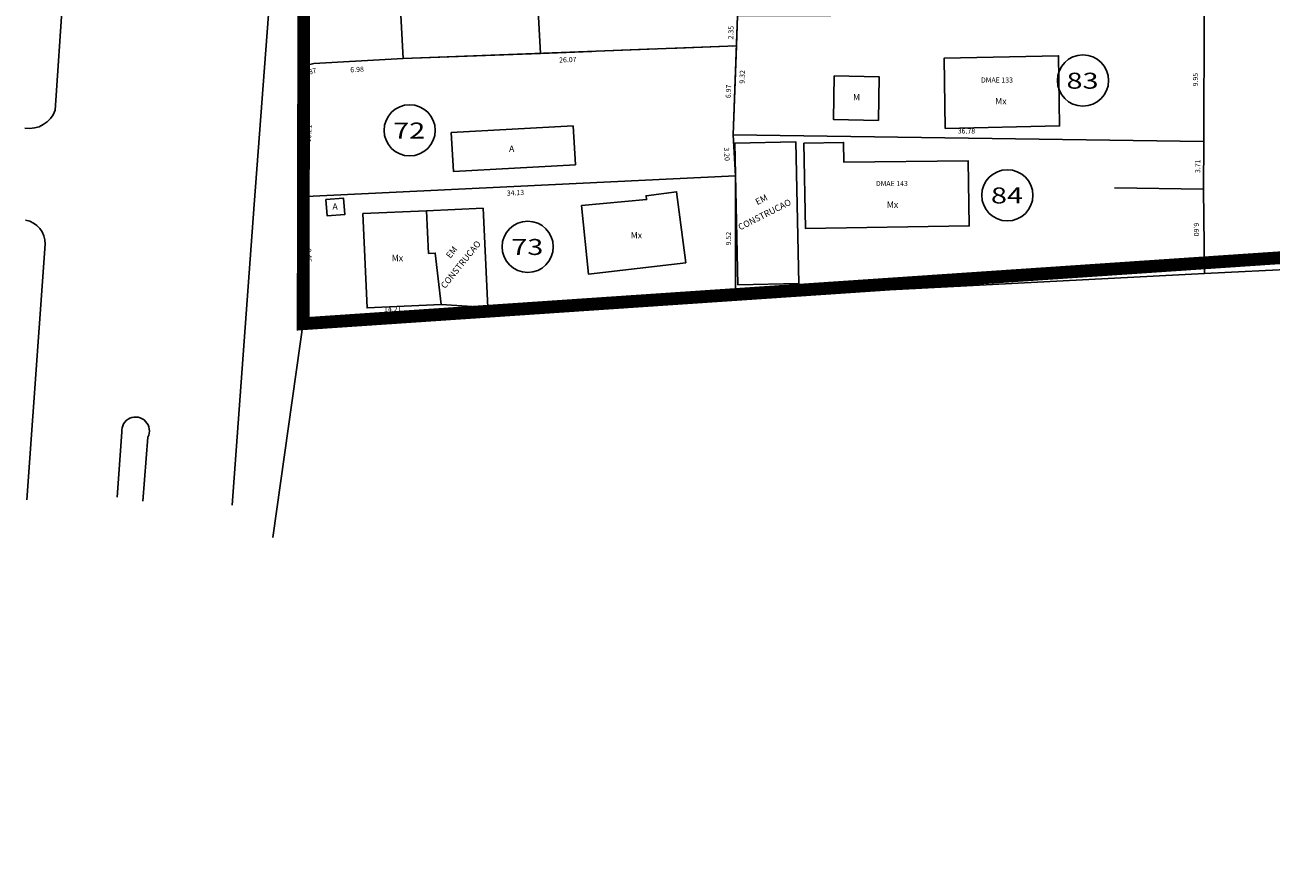
# Model space of a CAD drawing. Extents: x 189505 to 190231, y 1666802 to 1667146.
# Drawn here: x 189505 to 189603, y 1666802 to 1666868 of the extents above; entities that cross this region are included whole.
import ezdxf
from ezdxf.enums import TextEntityAlignment as Align

# ---------------------------------------------------------------- set-up
doc = ezdxf.new("R2010")
doc.units = 0
doc.header["$LTSCALE"] = 4
doc.header["$MEASUREMENT"] = 0
doc.linetypes.add('LIN0', pattern=[0])
doc.linetypes.add('LIN1', pattern=[1.25, 1, -0.25])
for name, color, linetype in [('POLIGONO', 241, 'CONTINUOUS'), ('T-AREA-LOTES', 1, 'CONTINUOUS'), ('T-DIM', 70, 'CONTINUOUS'), ('T-DIVIS-LOTES', 140, 'CONTINUOUS'), ('T-EDIF-ALV', 5, 'CONTINUOUS'), ('T-EDIF-MAD', 5, 'CONTINUOUS'), ('T-EDIF-MX', 5, 'CONTINUOUS'), ('T-MFIO-EXIS', 7, 'CONTINUOUS'), ('T-NLOTES', 7, 'LIN0'), ('T-TEXTP', 7, 'CONTINUOUS')]:
    doc.layers.add(name, color=color, linetype=linetype)
doc.styles.add('MEDIDAS', font='ROMANS.SHX', dxfattribs={"height": 0.4})
doc.styles.add('ROMAND', font='ROMAND')
doc.styles.add('ROMANS', font='ROMANS')

msp = doc.modelspace()

# ---------------------------------------------------------------- linework, layer by layer
at = {"layer": 'POLIGONO', "const_width": 1}
msp.add_lwpolyline([(189852.944, 1667100.448), (189779.185, 1667105.16), (189775.447, 1667139.686), (189774.545, 1667141.818), (189753.703, 1667141.096), (189695.098, 1667138.688), (189678.933, 1667136.179), (189614.688, 1667133.472), (189565.278, 1667130.397), (189535.755, 1667129.632), (189536.966, 1667063.446), (189537, 1666996.812), (189535.615, 1666981.509), (189527.164, 1666890.176), (189527.075, 1666845.034), (189613.039, 1666850.84), (189676.701, 1666853.524), (189690.749, 1666860.997), (189779.163, 1666869.024), (189785.95, 1666861.813), (189823.201, 1666862.775), (189827.902, 1666859.942), (189843.063, 1666802.923), (190011.311, 1666837.207)], dxfattribs=at)
at = {"layer": 'T-AREA-LOTES'}
for points in [[(189527.233, 1666875.52), (189527.074, 1666865.159), (189527.918, 1666865.38), (189534.888, 1666865.752), (189560.939, 1666866.747), (189561.023, 1666869.094), (189562.024, 1666875.587), (189544.777, 1666875.672), (189534.368, 1666875.465)], [(189527.074, 1666865.159), (189526.777, 1666854.953), (189560.863, 1666856.585), (189560.69, 1666859.784), (189560.939, 1666866.747), (189534.888, 1666865.752), (189527.918, 1666865.38)]]:
    msp.add_lwpolyline(points, close=True, dxfattribs=at)
for points in [[(189597.47, 1666859.271), (189597.489, 1666869.221), (189561.023, 1666869.094), (189560.69, 1666859.784), (189597.47, 1666859.271)], [(189597.516, 1666848.957), (189597.44, 1666855.559), (189597.47, 1666859.271), (189560.69, 1666859.784), (189560.867, 1666856.585), (189560.866, 1666847.061), (189597.516, 1666848.957)], [(189526.777, 1666854.953), (189527.139, 1666845.496), (189541.34, 1666845.929), (189560.866, 1666847.061), (189560.863, 1666856.585), (189526.777, 1666854.953)]]:
    msp.add_lwpolyline(points, dxfattribs=at)
at = {"layer": 'T-DIVIS-LOTES', "linetype": 'LIN1'}
for p, q in [((189527.233, 1666875.52), (189527.074, 1666865.159)), ((189545.63, 1666866.162), (189560.939, 1666866.747))]:
    msp.add_line(p, q, dxfattribs=at)
at = {"layer": 'T-DIVIS-LOTES'}
for p, q in [((189597.47, 1666859.271), (189597.489, 1666869.221)), ((189561.023, 1666869.094), (189560.69, 1666859.784)), ((189527.074, 1666865.159), (189527.918, 1666865.38)), ((189527.918, 1666865.38), (189534.888, 1666865.752)), ((189526.777, 1666854.953), (189527.074, 1666865.159)), ((189560.69, 1666859.784), (189560.863, 1666856.585)), ((189597.47, 1666859.271), (189560.69, 1666859.784)), ((189597.44, 1666855.559), (189597.47, 1666859.271)), ((189560.863, 1666856.585), (189526.777, 1666854.953)), ((189560.866, 1666847.061), (189560.863, 1666856.585)), ((189597.44, 1666855.559), (189590.476, 1666855.652)), ((189597.516, 1666848.957), (189597.44, 1666855.559)), ((189526.777, 1666854.953), (189527.139, 1666845.496)), ((189613.174, 1666849.722), (189597.516, 1666848.957)), ((189560.866, 1666847.061), (189597.516, 1666848.957)), ((189541.34, 1666845.929), (189560.866, 1666847.061)), ((189527.139, 1666845.496), (189541.34, 1666845.929)), ((189527.139, 1666845.496), (189524.707, 1666828.322))]:
    msp.add_line(p, q, dxfattribs=at)
at = {"layer": 'T-EDIF-ALV'}
msp.add_lwpolyline([(189534.888, 1666865.752), (189534.368, 1666875.465), (189534.888, 1666865.752), (189545.63, 1666866.162), (189545.116, 1666875.679), (189544.777, 1666875.672), (189534.368, 1666875.465)], dxfattribs=at)
for points in [[(189548.172, 1666860.496), (189538.645, 1666859.97), (189538.821, 1666856.934), (189548.348, 1666857.46)], [(189561.043, 1666848.077), (189565.807, 1666848.173), (189565.578, 1666859.251), (189560.813, 1666859.156)], [(189528.859, 1666854.739), (189528.963, 1666853.458), (189530.329, 1666853.569), (189530.225, 1666854.85)], [(189537.399, 1666850.561), (189537.852, 1666846.533), (189541.497, 1666846.31), (189541.133, 1666854.055), (189536.725, 1666853.868), (189536.873, 1666850.534)]]:
    msp.add_lwpolyline(points, close=True, dxfattribs=at)
at = {"layer": 'T-EDIF-MAD'}
msp.add_lwpolyline([(189568.58, 1666864.396), (189572.095, 1666864.328), (189572.029, 1666860.928), (189568.514, 1666860.997)], close=True, dxfattribs=at)
at = {"layer": 'T-EDIF-MX'}
for points in [[(189577.242, 1666860.3), (189586.184, 1666860.49), (189586.106, 1666865.973), (189577.165, 1666865.783)], [(189548.842, 1666854.264), (189549.364, 1666848.913), (189556.97, 1666849.803), (189556.255, 1666855.346), (189553.875, 1666855.039), (189553.913, 1666854.741)], [(189531.74, 1666853.646), (189536.725, 1666853.868), (189536.873, 1666850.534), (189537.399, 1666850.561), (189537.852, 1666846.533), (189532.069, 1666846.275)]]:
    msp.add_lwpolyline(points, close=True, dxfattribs=at)
msp.add_lwpolyline([(189566.212, 1666859.144), (189569.312, 1666859.204), (189569.341, 1666857.655), (189579.044, 1666857.771), (189579.127, 1666852.672), (189566.341, 1666852.465), (189566.212, 1666859.144)], dxfattribs=at)
at = {"layer": 'T-MFIO-EXIS'}
for p, q in [((189515.79, 1666981.272), (189507.702, 1666861.716)), ((189529.711, 1666940.895), (189523.26, 1666854.343)), ((189523.26, 1666854.343), (189521.529, 1666830.867)), ((189506.906, 1666851.261), (189505.471, 1666831.272)), ((189512.903, 1666836.569), (189512.552, 1666831.475)), ((189514.535, 1666831.176), (189514.941, 1666836.164))]:
    msp.add_line(p, q, dxfattribs=at)
for centre, radius, start, end in [((189505.676, 1666862.446), 2.154, 260.86116, 340.19521), ((189505.069, 1666851.316), 1.838, 358.27298, 80.02565), ((189513.981, 1666836.662), 1.081, 332.60998, 184.90105)]:
    msp.add_arc(centre, radius, start, end, dxfattribs=at)
at = {"layer": 'T-NLOTES', "color": 1, "linetype": 'LIN0'}
for centre in [(189588.016, 1666864.04), (189535.398, 1666860.146), (189582.109, 1666855.073), (189544.626, 1666851.047)]:
    msp.add_circle(centre, 2, dxfattribs=at)

# ---------------------------------------------------------------- texts
at = {"layer": 'T-DIM', "style": 'MEDIDAS'}
for s, rotation, p in [('2.35', 87.95637, (189560.683, 1666867.245)), ('9.32', 87.95637, (189561.565, 1666863.785)), ('9.95', 89.8906, (189597.011, 1666863.58)), ('6.97', 87.95637, (189560.494, 1666862.652)), ('36.78', 359.2001, (189578.228, 1666859.905)), ('3.20', 273.15281, (189559.961, 1666858.807)), ('3.71', 89.53848, (189597.184, 1666856.807)), ('34.13', 2.74084, (189542.997, 1666855.038)), ('6.60', 270.66134, (189596.68, 1666852.925)), ('9.52', 89.99499, (189560.515, 1666851.156)), ('9.46', 272.19336, (189527.307, 1666850.905)), ('36.70', 2.96173, (189578.315, 1666848.341)), ('19.56', 3.3194, (189550.204, 1666846.699)), ('14.21', 1.74573, (189533.403, 1666845.957))]:
    msp.add_text(s, height=0.4, rotation=rotation, dxfattribs=at).set_placement(p)
at = {"layer": 'T-DIM', "color": 70, "style": 'MEDIDAS'}
for s, rotation, p in [('26.07', 2.18628, (189547.086, 1666865.441)), ('0.87', 14.64103, (189527.137, 1666864.388)), ('6.98', 3.05865, (189530.773, 1666864.677)), ('10.21', 88.33655, (189527.695, 1666859.205))]:
    msp.add_text(s, height=0.4, rotation=rotation, dxfattribs=at).set_placement(p)
at = {"layer": 'T-NLOTES', "color": 3, "style": 'ROMAND'}
for s, width, p, p2 in [('83', 1.135135, (189586.733, 1666863.4), (189589.233, 1666863.4)), ('72', 1.135135, (189534.115, 1666859.506), (189536.615, 1666859.506)), ('84', 1.105263, (189580.826, 1666854.432), (189583.326, 1666854.432)), ('73', 1.135135, (189543.342, 1666850.406), (189545.842, 1666850.406))]:
    msp.add_text(s, height=1.25, dxfattribs=dict(at, width=width)).set_placement(p, p2, align=Align.FIT)
at = {"layer": 'T-TEXTP', "color": 7}
for s, height, style, p in [('DMAE 133', 0.4, 'ROMANS', (189580.047, 1666863.878)), ('M', 0.5, 'ROMAND', (189570.048, 1666862.493)), ('Mx', 0.5, 'ROMAND', (189581.157, 1666862.168)), ('A', 0.5, 'ROMAND', (189543.165, 1666858.451)), ('DMAE 143', 0.4, 'ROMANS', (189571.832, 1666855.792)), ('Mx', 0.5, 'ROMAND', (189572.688, 1666854.087)), ('A', 0.5, 'ROMAND', (189529.367, 1666853.944)), ('Mx', 0.5, 'ROMAND', (189552.672, 1666851.7)), ('Mx', 0.5, 'ROMAND', (189533.997, 1666849.922))]:
    msp.add_text(s, height=height, dxfattribs=dict(at, style=style)).set_placement(p)
at = {"layer": 'T-TEXTP', "color": 7, "style": 'ROMAND'}
for s, rotation, p in [('CONSTRUCAO', 26.86141, (189561.228, 1666852.318)), ('EM', 26.86141, (189562.574, 1666854.294)), ('CONSTRUCAO', 51.27751, (189538.167, 1666847.737)), ('EM', 51.27751, (189538.576, 1666850.093))]:
    msp.add_text(s, height=0.5, rotation=rotation, dxfattribs=at).set_placement(p)

doc.saveas('drawing.dxf')
